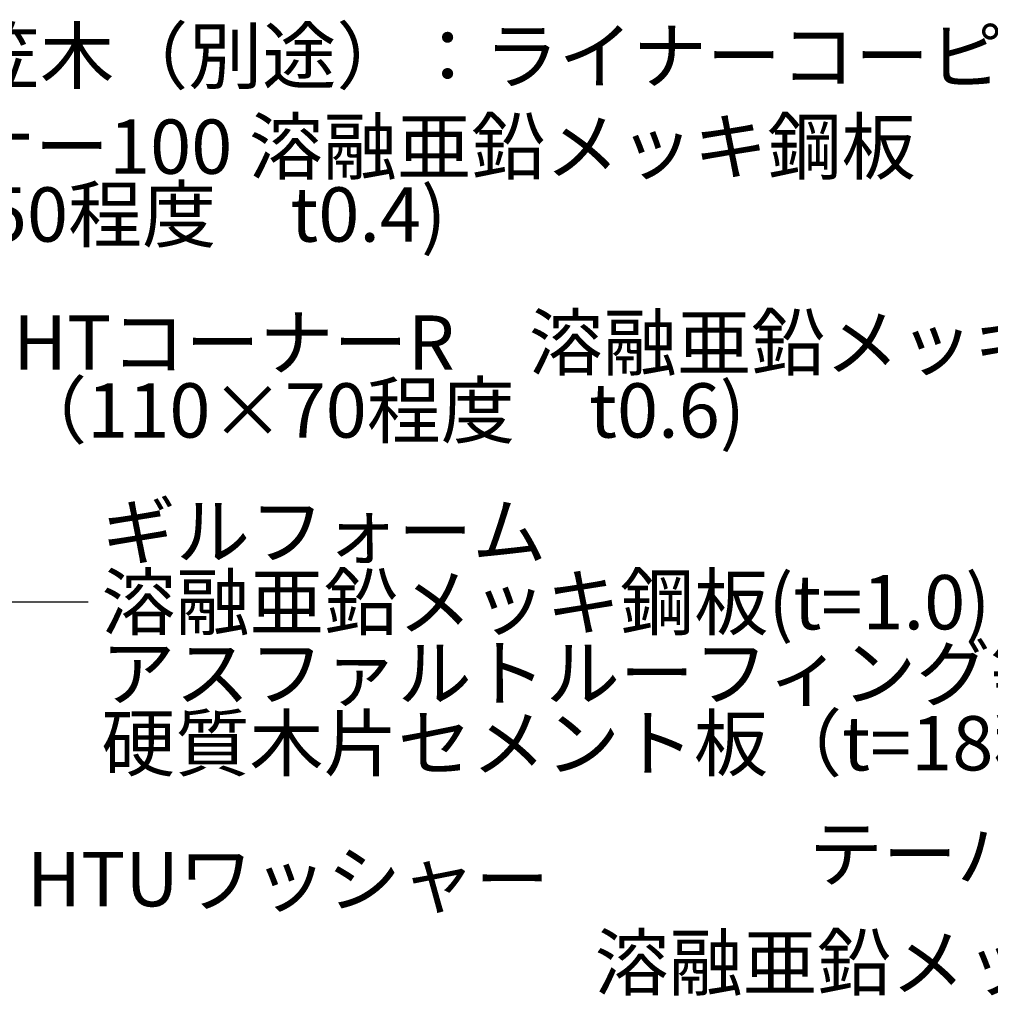
# Model space of a CAD drawing. Units: millimetres. Extents: x 12240 to 15000, y 13860 to 15770.
# Drawn here: x 13167 to 13524, y 14754 to 15116 of the extents above; entities that cross this region are included whole.
import ezdxf
from ezdxf.enums import TextEntityAlignment as Align

# ---------------------------------------------------------------- set-up
doc = ezdxf.new("R2010")
doc.units = ezdxf.units.MM
doc.layers.add('MOJI', color=7, linetype='Continuous')
doc.styles.add('MSゴシック', font='txt')

msp = doc.modelspace()

# ---------------------------------------------------------------- linework, layer by layer
at = {"layer": 'MOJI'}
msp.add_line((13191.96, 14901.67), (13141.52, 14901.67), dxfattribs=at)

# ---------------------------------------------------------------- texts
at = {"layer": 'MOJI', "style": 'MSゴシック'}
for s, p in [('アルミ笠木（別途）：ライナーコーピングＳ等', (13065.17, 15102.81)), ('HTコーナー100 溶融亜鉛メッキ鋼板', (13054.34, 15069.42)), ('（100×50程度\u3000t0.4)', (13054.34, 15044.44)), ('HTコーナーR\u3000溶融亜鉛メッキ', (13164.35, 14997.27)), ('（110×70程度\u3000t0.6)', (13164.35, 14972.29)), ('ギルフォーム', (13197.07, 14927.77)), ('溶融亜鉛メッキ鋼板(t=1.0)', (13196.96, 14901.67)), ('アスファルトルーフィング等', (13196.84, 14875.56)), ('硬質木片セメント板（t=18程度）', (13196.84, 14849.74)), ('HTUワッシャー', (13169.5, 14799.69))]:
    msp.add_text(s, height=20, dxfattribs=at).set_placement(p, align=Align.MIDDLE_LEFT)
for s, p in [('テーパーフォーム40', (13706, 14808.97)), ('溶融亜鉛メッキ鋼板(t=1.0)', (13705.89, 14768.97))]:
    msp.add_text(s, height=20, dxfattribs=at).set_placement(p, align=Align.MIDDLE_RIGHT)

doc.saveas('drawing.dxf')
